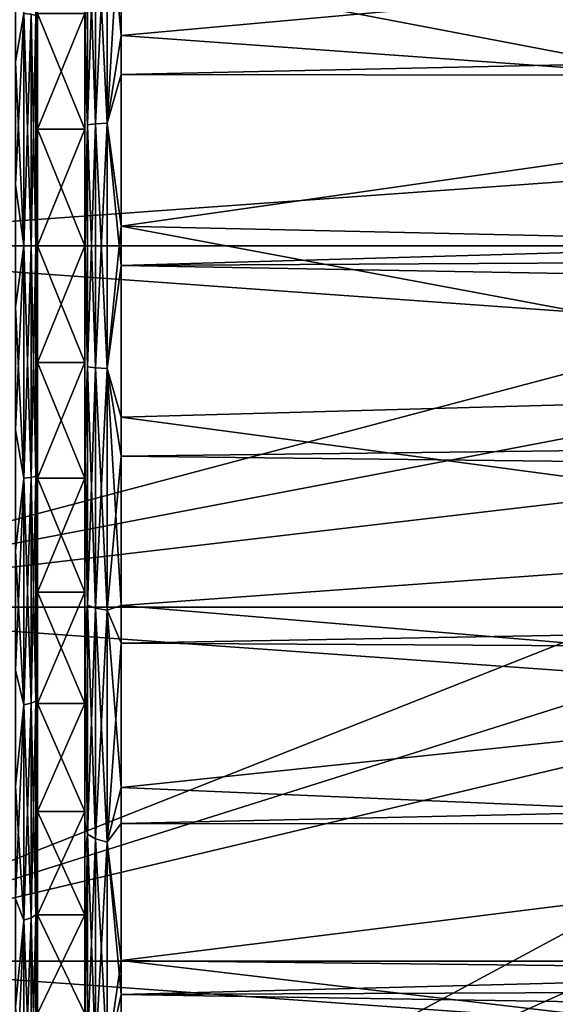
# Model space of a CAD drawing. Units: millimetres. Extents: x -157 to 157, y -35 to 35.
# Drawn here: x -105 to -98, y -10 to 3 of the extents above; entities that cross this region are included whole.
import ezdxf

# ---------------------------------------------------------------- set-up
doc = ezdxf.new("R2010")
doc.units = ezdxf.units.MM
doc.header["$LTSCALE"] = 2.265757
for name, color, linetype in [('239', 7, 'CONTINUOUS'), ('240', 7, 'CONTINUOUS'), ('244', 7, 'CONTINUOUS'), ('245', 7, 'CONTINUOUS'), ('3', 7, 'CONTINUOUS'), ('484', 7, 'CONTINUOUS'), ('488', 7, 'CONTINUOUS'), ('489', 7, 'CONTINUOUS'), ('6', 7, 'CONTINUOUS'), ('660', 7, 'CONTINUOUS'), ('664', 7, 'CONTINUOUS'), ('665', 7, 'CONTINUOUS'), ('9', 7, 'CONTINUOUS')]:
    doc.layers.add(name, color=color, linetype=linetype)

msp = doc.modelspace()

# ---------------------------------------------------------------- linework, layer by layer
at = {"layer": '239', "linetype": 'Continuous'}
for points in [[(-103.5, 4.958, 19.89), (-103.5, 2.364, 20.362), (-15.937, 4.275, 20.048), (-103.5, 4.958, 19.89)], [(-15.937, 4.275, 20.048), (-103.5, 2.364, 20.362), (-16.347, 2.243, 20.376), (-15.937, 4.275, 20.048)], [(-103.5, 2.364, 20.362), (-103.5, -0.269, 20.498), (-16.347, 2.243, 20.376), (-103.5, 2.364, 20.362)], [(-16.347, 2.243, 20.376), (-103.5, -0.269, 20.498), (-16.499, 0.216, 20.499), (-16.347, 2.243, 20.376)], [(-16.499, 0.216, 20.499), (-103.5, -0.269, 20.498), (-16.397, -1.838, 20.417), (-16.499, 0.216, 20.499)], [(-103.5, -0.269, 20.498), (-103.5, -2.898, 20.293), (-16.397, -1.838, 20.417), (-103.5, -0.269, 20.498)], [(-16.397, -1.838, 20.417), (-103.5, -2.898, 20.293), (-16.028, -3.917, 20.121), (-16.397, -1.838, 20.417)], [(-103.5, -2.898, 20.293), (-103.5, -5.478, 19.754), (-16.028, -3.917, 20.121), (-103.5, -2.898, 20.293)], [(-16.028, -3.917, 20.121), (-103.5, -5.478, 19.754), (-15.378, -5.98, 19.608), (-16.028, -3.917, 20.121)], [(-103.5, -5.478, 19.754), (-103.5, -7.966, 18.889), (-15.378, -5.98, 19.608), (-103.5, -5.478, 19.754)], [(-15.378, -5.98, 19.608), (-103.5, -7.966, 18.889), (-14.434, -7.994, 18.877), (-15.378, -5.98, 19.608)], [(-103.5, -7.966, 18.889), (-103.5, -10.321, 17.711), (-14.434, -7.994, 18.877), (-103.5, -7.966, 18.889)], [(-14.434, -7.994, 18.877), (-103.5, -10.321, 17.711), (-13.163, -9.949, 17.922), (-14.434, -7.994, 18.877)], [(-13.163, -9.949, 17.922), (-103.5, -10.321, 17.711), (-11.536, -11.797, 16.762), (-13.163, -9.949, 17.922)], [(-103.5, -10.321, 17.711), (-103.5, -12.506, 16.242), (-11.536, -11.797, 16.762), (-103.5, -10.321, 17.711)]]:
    msp.add_3dface(points, dxfattribs=at)
at = {"layer": '240', "linetype": 'Continuous'}
for points in [[(-103.5, 2.898, -20.293), (-103.5, 5.478, -19.754), (-90.864, 4.046, -20.095), (-103.5, 2.898, -20.293)], [(-91.244, 2.019, -20.4), (-103.5, 2.898, -20.293), (-90.864, 4.046, -20.095), (-91.244, 2.019, -20.4)], [(-103.5, 0.269, -20.498), (-103.5, 2.898, -20.293), (-91.244, 2.019, -20.4), (-103.5, 0.269, -20.498)], [(-91.368, 0, -20.5), (-103.5, 0.269, -20.498), (-91.244, 2.019, -20.4), (-91.368, 0, -20.5)], [(-103.5, -2.364, -20.362), (-103.5, 0.269, -20.498), (-91.243, -2.021, -20.399), (-103.5, -2.364, -20.362)], [(-91.243, -2.021, -20.399), (-103.5, 0.269, -20.498), (-91.368, 0, -20.5), (-91.243, -2.021, -20.399)], [(-90.863, -4.049, -20.095), (-103.5, -2.364, -20.362), (-91.243, -2.021, -20.399), (-90.863, -4.049, -20.095)], [(-103.5, -4.958, -19.89), (-103.5, -2.364, -20.362), (-90.863, -4.049, -20.095), (-103.5, -4.958, -19.89)], [(-90.207, -6.075, -19.578), (-103.5, -4.958, -19.89), (-90.863, -4.049, -20.095), (-90.207, -6.075, -19.578)], [(-103.5, -7.469, -19.091), (-103.5, -4.958, -19.89), (-90.207, -6.075, -19.578), (-103.5, -7.469, -19.091)], [(-89.251, -8.079, -18.841), (-103.5, -7.469, -19.091), (-90.207, -6.075, -19.578), (-89.251, -8.079, -18.841)], [(-103.5, -9.854, -17.975), (-103.5, -7.469, -19.091), (-89.251, -8.079, -18.841), (-103.5, -9.854, -17.975)], [(-87.961, -10.033, -17.876), (-103.5, -9.854, -17.975), (-89.251, -8.079, -18.841), (-87.961, -10.033, -17.876)], [(-103.5, -12.076, -16.564), (-103.5, -9.854, -17.975), (-86.314, -11.874, -16.71), (-103.5, -12.076, -16.564)], [(-86.314, -11.874, -16.71), (-103.5, -9.854, -17.975), (-87.961, -10.033, -17.876), (-86.314, -11.874, -16.71)]]:
    msp.add_3dface(points, dxfattribs=at)
at = {"layer": '244', "linetype": 'Continuous'}
for points in [[(-104, 3.058, -19.764), (-104, 5.794, -19.142), (-103.962, 4.957, -19.572), (-104, 3.058, -19.764)], [(-103.5, 5.478, -19.754), (-103.5, 2.898, -20.293), (-103.691, 5.023, -19.835), (-103.5, 5.478, -19.754)], [(-103.691, 1.69, -20.392), (-103.853, 4.996, -19.73), (-103.691, 5.023, -19.835), (-103.691, 1.69, -20.392)], [(-103.5, 2.898, -20.293), (-103.691, 1.69, -20.392), (-103.691, 5.023, -19.835), (-103.5, 2.898, -20.293)], [(-103.962, 1.668, -20.122), (-104, 3.058, -19.764), (-103.962, 4.957, -19.572), (-103.962, 1.668, -20.122)], [(-103.853, 1.681, -20.284), (-103.962, 4.957, -19.572), (-103.853, 4.996, -19.73), (-103.853, 1.681, -20.284)], [(-103.962, 1.668, -20.122), (-103.962, 4.957, -19.572), (-103.853, 1.681, -20.284), (-103.962, 1.668, -20.122)], [(-103.853, 1.681, -20.284), (-103.853, 4.996, -19.73), (-103.691, 1.69, -20.392), (-103.853, 1.681, -20.284)], [(-104, 0.262, -19.998), (-104, 3.058, -19.764), (-103.962, 1.668, -20.122), (-104, 0.262, -19.998)], [(-103.5, 2.898, -20.293), (-103.5, 0.269, -20.498), (-103.691, 1.69, -20.392), (-103.5, 2.898, -20.293)], [(-103.962, -1.667, -20.122), (-104, 0.262, -19.998), (-103.962, 1.668, -20.122), (-103.962, -1.667, -20.122)], [(-103.853, -1.68, -20.284), (-103.962, 1.668, -20.122), (-103.853, 1.681, -20.284), (-103.853, -1.68, -20.284)], [(-103.962, -1.667, -20.122), (-103.962, 1.668, -20.122), (-103.853, -1.68, -20.284), (-103.962, -1.667, -20.122)], [(-103.691, -1.689, -20.392), (-103.853, 1.681, -20.284), (-103.691, 1.69, -20.392), (-103.691, -1.689, -20.392)], [(-103.853, -1.68, -20.284), (-103.853, 1.681, -20.284), (-103.691, -1.689, -20.392), (-103.853, -1.68, -20.284)], [(-103.5, 0.269, -20.498), (-103.691, -1.689, -20.392), (-103.691, 1.69, -20.392), (-103.5, 0.269, -20.498)], [(-104, -2.538, -19.837), (-104, 0.262, -19.998), (-103.962, -1.667, -20.122), (-104, -2.538, -19.837)], [(-103.5, 0.269, -20.498), (-103.5, -2.364, -20.362), (-103.691, -1.689, -20.392), (-103.5, 0.269, -20.498)], [(-103.962, -4.956, -19.572), (-104, -2.538, -19.837), (-103.962, -1.667, -20.122), (-103.962, -4.956, -19.572)], [(-103.962, -4.956, -19.572), (-103.962, -1.667, -20.122), (-103.853, -4.996, -19.73), (-103.962, -4.956, -19.572)], [(-103.853, -4.996, -19.73), (-103.962, -1.667, -20.122), (-103.853, -1.68, -20.284), (-103.853, -4.996, -19.73)], [(-103.853, -4.996, -19.73), (-103.853, -1.68, -20.284), (-103.691, -5.022, -19.835), (-103.853, -4.996, -19.73)], [(-103.691, -5.022, -19.835), (-103.853, -1.68, -20.284), (-103.691, -1.689, -20.392), (-103.691, -5.022, -19.835)], [(-103.5, -2.364, -20.362), (-103.5, -4.958, -19.89), (-103.691, -1.689, -20.392), (-103.5, -2.364, -20.362)], [(-103.5, -4.958, -19.89), (-103.691, -5.022, -19.835), (-103.691, -1.689, -20.392), (-103.5, -4.958, -19.89)], [(-104, -5.289, -19.287), (-104, -2.538, -19.837), (-103.962, -4.956, -19.572), (-104, -5.289, -19.287)], [(-103.962, -8.11, -18.491), (-104, -5.289, -19.287), (-103.962, -4.956, -19.572), (-103.962, -8.11, -18.491)], [(-103.962, -8.11, -18.491), (-103.962, -4.956, -19.572), (-103.853, -8.176, -18.639), (-103.962, -8.11, -18.491)], [(-103.853, -8.176, -18.639), (-103.962, -4.956, -19.572), (-103.853, -4.996, -19.73), (-103.853, -8.176, -18.639)], [(-103.853, -8.176, -18.639), (-103.853, -4.996, -19.73), (-103.691, -8.219, -18.739), (-103.853, -8.176, -18.639)], [(-103.691, -8.219, -18.739), (-103.853, -4.996, -19.73), (-103.691, -5.022, -19.835), (-103.691, -8.219, -18.739)], [(-103.5, -4.958, -19.89), (-103.5, -7.469, -19.091), (-103.691, -5.022, -19.835), (-103.5, -4.958, -19.89)], [(-103.5, -7.469, -19.091), (-103.691, -8.219, -18.739), (-103.691, -5.022, -19.835), (-103.5, -7.469, -19.091)], [(-104, -7.935, -18.358), (-104, -5.289, -19.287), (-103.962, -8.11, -18.491), (-104, -7.935, -18.358)], [(-103.5, -7.469, -19.091), (-103.5, -9.854, -17.975), (-103.691, -8.219, -18.739), (-103.5, -7.469, -19.091)], [(-104, -10.422, -17.068), (-104, -7.935, -18.358), (-103.962, -8.11, -18.491), (-104, -10.422, -17.068)], [(-103.962, -11.042, -16.903), (-104, -10.422, -17.068), (-103.962, -8.11, -18.491), (-103.962, -11.042, -16.903)], [(-103.962, -11.042, -16.903), (-103.962, -8.11, -18.491), (-103.853, -11.131, -17.039), (-103.962, -11.042, -16.903)], [(-103.853, -11.131, -17.039), (-103.962, -8.11, -18.491), (-103.853, -8.176, -18.639), (-103.853, -11.131, -17.039)], [(-103.853, -11.131, -17.039), (-103.853, -8.176, -18.639), (-103.691, -11.191, -17.129), (-103.853, -11.131, -17.039)], [(-103.691, -11.191, -17.129), (-103.853, -8.176, -18.639), (-103.691, -8.219, -18.739), (-103.691, -11.191, -17.129)], [(-103.5, -9.854, -17.975), (-103.691, -11.191, -17.129), (-103.691, -8.219, -18.739), (-103.5, -9.854, -17.975)], [(-103.5, -9.854, -17.975), (-103.5, -12.076, -16.564), (-103.691, -11.191, -17.129), (-103.5, -9.854, -17.975)], [(-104, -12.706, -15.445), (-104, -10.422, -17.068), (-103.962, -11.042, -16.903), (-104, -12.706, -15.445)]]:
    msp.add_3dface(points, dxfattribs=at)
at = {"layer": '245', "linetype": 'Continuous'}
for points in [[(-104, 5.289, 19.287), (-104, 2.538, 19.837), (-103.962, 4.956, 19.572), (-104, 5.289, 19.287)], [(-103.962, 4.956, 19.572), (-104, 2.538, 19.837), (-103.962, 1.667, 20.122), (-103.962, 4.956, 19.572)], [(-103.962, 4.956, 19.572), (-103.962, 1.667, 20.122), (-103.853, 4.996, 19.73), (-103.962, 4.956, 19.572)], [(-103.853, 4.996, 19.73), (-103.962, 1.667, 20.122), (-103.853, 1.68, 20.284), (-103.853, 4.996, 19.73)], [(-103.853, 4.996, 19.73), (-103.853, 1.68, 20.284), (-103.691, 5.022, 19.835), (-103.853, 4.996, 19.73)], [(-103.691, 5.022, 19.835), (-103.853, 1.68, 20.284), (-103.691, 1.689, 20.392), (-103.691, 5.022, 19.835)], [(-103.5, 4.958, 19.89), (-103.691, 5.022, 19.835), (-103.691, 1.689, 20.392), (-103.5, 4.958, 19.89)], [(-103.5, 2.364, 20.362), (-103.5, 4.958, 19.89), (-103.691, 1.689, 20.392), (-103.5, 2.364, 20.362)], [(-104, 2.538, 19.837), (-104, -0.262, 19.998), (-103.962, 1.667, 20.122), (-104, 2.538, 19.837)], [(-103.5, -0.269, 20.498), (-103.5, 2.364, 20.362), (-103.691, 1.689, 20.392), (-103.5, -0.269, 20.498)], [(-103.962, 1.667, 20.122), (-104, -0.262, 19.998), (-103.962, -1.668, 20.122), (-103.962, 1.667, 20.122)], [(-103.962, 1.667, 20.122), (-103.962, -1.668, 20.122), (-103.853, 1.68, 20.284), (-103.962, 1.667, 20.122)], [(-103.853, 1.68, 20.284), (-103.962, -1.668, 20.122), (-103.853, -1.681, 20.284), (-103.853, 1.68, 20.284)], [(-103.853, 1.68, 20.284), (-103.853, -1.681, 20.284), (-103.691, 1.689, 20.392), (-103.853, 1.68, 20.284)], [(-103.691, 1.689, 20.392), (-103.853, -1.681, 20.284), (-103.691, -1.69, 20.392), (-103.691, 1.689, 20.392)], [(-103.5, -0.269, 20.498), (-103.691, 1.689, 20.392), (-103.691, -1.69, 20.392), (-103.5, -0.269, 20.498)], [(-104, -0.262, 19.998), (-104, -3.058, 19.764), (-103.962, -1.668, 20.122), (-104, -0.262, 19.998)], [(-103.5, -2.898, 20.293), (-103.5, -0.269, 20.498), (-103.691, -1.69, 20.392), (-103.5, -2.898, 20.293)], [(-103.962, -1.668, 20.122), (-104, -3.058, 19.764), (-103.962, -4.957, 19.572), (-103.962, -1.668, 20.122)], [(-103.962, -1.668, 20.122), (-103.962, -4.957, 19.572), (-103.853, -1.681, 20.284), (-103.962, -1.668, 20.122)], [(-103.853, -1.681, 20.284), (-103.962, -4.957, 19.572), (-103.853, -4.996, 19.73), (-103.853, -1.681, 20.284)], [(-103.853, -1.681, 20.284), (-103.853, -4.996, 19.73), (-103.691, -1.69, 20.392), (-103.853, -1.681, 20.284)], [(-103.691, -1.69, 20.392), (-103.853, -4.996, 19.73), (-103.691, -5.023, 19.835), (-103.691, -1.69, 20.392)], [(-103.5, -2.898, 20.293), (-103.691, -1.69, 20.392), (-103.691, -5.023, 19.835), (-103.5, -2.898, 20.293)], [(-103.5, -5.478, 19.754), (-103.5, -2.898, 20.293), (-103.691, -5.023, 19.835), (-103.5, -5.478, 19.754)], [(-104, -3.058, 19.764), (-104, -5.794, 19.142), (-103.962, -4.957, 19.572), (-104, -3.058, 19.764)], [(-103.962, -4.957, 19.572), (-104, -5.794, 19.142), (-103.962, -8.111, 18.491), (-103.962, -4.957, 19.572)], [(-103.962, -4.957, 19.572), (-103.962, -8.111, 18.491), (-103.853, -4.996, 19.73), (-103.962, -4.957, 19.572)], [(-103.853, -4.996, 19.73), (-103.962, -8.111, 18.491), (-103.853, -8.176, 18.639), (-103.853, -4.996, 19.73)], [(-103.853, -4.996, 19.73), (-103.853, -8.176, 18.639), (-103.691, -5.023, 19.835), (-103.853, -4.996, 19.73)], [(-103.691, -5.023, 19.835), (-103.853, -8.176, 18.639), (-103.691, -8.22, 18.738), (-103.691, -5.023, 19.835)], [(-103.5, -5.478, 19.754), (-103.691, -5.023, 19.835), (-103.691, -8.22, 18.738), (-103.5, -5.478, 19.754)], [(-103.5, -7.966, 18.889), (-103.5, -5.478, 19.754), (-103.691, -8.22, 18.738), (-103.5, -7.966, 18.889)], [(-104, -5.794, 19.142), (-104, -8.413, 18.144), (-103.962, -8.111, 18.491), (-104, -5.794, 19.142)], [(-103.5, -10.321, 17.711), (-103.5, -7.966, 18.889), (-103.691, -8.22, 18.738), (-103.5, -10.321, 17.711)], [(-104, -8.413, 18.144), (-104, -10.866, 16.789), (-103.962, -8.111, 18.491), (-104, -8.413, 18.144)], [(-103.962, -8.111, 18.491), (-104, -10.866, 16.789), (-103.962, -11.043, 16.902), (-103.962, -8.111, 18.491)], [(-103.962, -8.111, 18.491), (-103.962, -11.043, 16.902), (-103.853, -8.176, 18.639), (-103.962, -8.111, 18.491)], [(-103.853, -8.176, 18.639), (-103.962, -11.043, 16.902), (-103.853, -11.132, 17.038), (-103.853, -8.176, 18.639)], [(-103.853, -8.176, 18.639), (-103.853, -11.132, 17.038), (-103.691, -8.22, 18.738), (-103.853, -8.176, 18.639)], [(-103.691, -8.22, 18.738), (-103.853, -11.132, 17.038), (-103.691, -11.191, 17.129), (-103.691, -8.22, 18.738)], [(-103.5, -10.321, 17.711), (-103.691, -8.22, 18.738), (-103.691, -11.191, 17.129), (-103.5, -10.321, 17.711)], [(-103.5, -12.506, 16.242), (-103.5, -10.321, 17.711), (-103.691, -11.191, 17.129), (-103.5, -12.506, 16.242)]]:
    msp.add_3dface(points, dxfattribs=at)
at = {"layer": '3', "linetype": 'Continuous'}
for points in [[(-109.715, 0, -77.108), (-109.361, -4.94, -77.108), (-90.715, 0, -57.7), (-109.715, 0, -77.108)], [(-90.715, 0, -57.7), (-109.361, -4.94, -77.108), (-90.655, -1.37, -57.7), (-90.715, 0, -57.7)], [(-90.655, -1.37, -57.7), (-109.361, -4.94, -77.108), (-90.476, -2.729, -57.7), (-90.655, -1.37, -57.7)], [(-109.361, -4.94, -77.108), (-108.308, -9.78, -77.108), (-90.476, -2.729, -57.7), (-109.361, -4.94, -77.108)], [(-90.476, -2.729, -57.7), (-108.308, -9.78, -77.108), (-90.179, -4.067, -57.7), (-90.476, -2.729, -57.7)], [(-90.179, -4.067, -57.7), (-108.308, -9.78, -77.108), (-89.767, -5.375, -57.7), (-90.179, -4.067, -57.7)], [(-108.308, -9.78, -77.108), (-106.577, -14.421, -77.108), (-89.767, -5.375, -57.7), (-108.308, -9.78, -77.108)], [(-89.767, -5.375, -57.7), (-106.577, -14.421, -77.108), (-89.242, -6.641, -57.7), (-89.767, -5.375, -57.7)], [(-106.577, -14.421, -77.108), (-104.204, -18.768, -77.108), (-89.242, -6.641, -57.7), (-106.577, -14.421, -77.108)], [(-89.242, -6.641, -57.7), (-104.204, -18.768, -77.108), (-88.609, -7.857, -57.7), (-89.242, -6.641, -57.7)], [(-88.609, -7.857, -57.7), (-104.204, -18.768, -77.108), (-87.873, -9.014, -57.7), (-88.609, -7.857, -57.7)], [(-104.204, -18.768, -77.108), (-101.236, -22.733, -77.108), (-87.873, -9.014, -57.7), (-104.204, -18.768, -77.108)], [(-87.873, -9.014, -57.7), (-101.236, -22.733, -77.108), (-87.038, -10.101, -57.7), (-87.873, -9.014, -57.7)], [(-87.038, -10.101, -57.7), (-101.236, -22.733, -77.108), (-86.112, -11.112, -57.7), (-87.038, -10.101, -57.7)]]:
    msp.add_3dface(points, dxfattribs=at)
at = {"layer": '484', "linetype": 'Continuous'}
for points in [[(-104.65, 5.762, 19.355), (-104.65, 2.497, 20.04), (-104.65, 3.203, 18.17), (-104.65, 5.762, 19.355)], [(-104.65, 0.835, -20.177), (-104.65, 4.145, -19.765), (-104.65, 3.203, -18.17), (-104.65, 0.835, -20.177)], [(-104.65, 1.608, -18.38), (-104.65, 0.835, -20.177), (-104.65, 3.203, -18.17), (-104.65, 1.608, -18.38)], [(-104.65, 3.203, 18.17), (-104.65, 2.497, 20.04), (-104.65, 1.608, 18.38), (-104.65, 3.203, 18.17)], [(-104.65, 2.497, 20.04), (-104.65, -0.835, 20.177), (-104.65, 0, 18.45), (-104.65, 2.497, 20.04)], [(-104.65, 1.608, 18.38), (-104.65, 2.497, 20.04), (-104.65, 0, 18.45), (-104.65, 1.608, 18.38)], [(-104.65, 0, -18.45), (-104.65, 0.835, -20.177), (-104.65, 1.608, -18.38), (-104.65, 0, -18.45)], [(-104.65, -2.497, -20.04), (-104.65, 0.835, -20.177), (-104.65, 0, -18.45), (-104.65, -2.497, -20.04)], [(-104.65, -1.608, -18.38), (-104.65, -2.497, -20.04), (-104.65, 0, -18.45), (-104.65, -1.608, -18.38)], [(-104.65, 0, 18.45), (-104.65, -0.835, 20.177), (-104.65, -1.608, 18.38), (-104.65, 0, 18.45)], [(-104.65, -0.835, 20.177), (-104.65, -4.145, 19.765), (-104.65, -3.203, 18.17), (-104.65, -0.835, 20.177)], [(-104.65, -1.608, 18.38), (-104.65, -0.835, 20.177), (-104.65, -3.203, 18.17), (-104.65, -1.608, 18.38)], [(-104.65, -3.203, -18.17), (-104.65, -2.497, -20.04), (-104.65, -1.608, -18.38), (-104.65, -3.203, -18.17)], [(-104.65, -5.762, -19.355), (-104.65, -2.497, -20.04), (-104.65, -3.203, -18.17), (-104.65, -5.762, -19.355)], [(-104.65, -4.776, -17.821), (-104.65, -5.762, -19.355), (-104.65, -3.203, -18.17), (-104.65, -4.776, -17.821)], [(-104.65, -3.203, 18.17), (-104.65, -4.145, 19.765), (-104.65, -4.776, 17.821), (-104.65, -3.203, 18.17)], [(-104.65, -4.145, 19.765), (-104.65, -7.34, 18.813), (-104.65, -7.798, 16.721), (-104.65, -4.145, 19.765)], [(-104.65, -4.776, 17.821), (-104.65, -4.145, 19.765), (-104.65, -6.309, 17.338), (-104.65, -4.776, 17.821)], [(-104.65, -6.309, 17.338), (-104.65, -4.145, 19.765), (-104.65, -7.798, 16.721), (-104.65, -6.309, 17.338)], [(-104.65, -6.309, -17.338), (-104.65, -5.762, -19.355), (-104.65, -4.776, -17.821), (-104.65, -6.309, -17.338)], [(-104.65, -8.87, -18.142), (-104.65, -5.762, -19.355), (-104.65, -6.309, -17.338), (-104.65, -8.87, -18.142)], [(-104.65, -7.798, -16.721), (-104.65, -8.87, -18.142), (-104.65, -6.309, -17.338), (-104.65, -7.798, -16.721)], [(-104.65, -10.337, 17.349), (-104.65, -18.813, 7.34), (-104.65, -7.34, 18.813), (-104.65, -10.337, 17.349)], [(-104.65, -7.34, 18.813), (-104.65, -18.813, 7.34), (-104.65, -13.046, 13.046), (-104.65, -7.34, 18.813)], [(-104.65, -7.34, 18.813), (-104.65, -13.046, 13.046), (-104.65, -11.856, 14.136), (-104.65, -7.34, 18.813)], [(-104.65, -7.798, 16.721), (-104.65, -7.34, 18.813), (-104.65, -9.224, 15.978), (-104.65, -7.798, 16.721)], [(-104.65, -9.224, 15.978), (-104.65, -7.34, 18.813), (-104.65, -10.583, 15.113), (-104.65, -9.224, 15.978)], [(-104.65, -10.583, 15.113), (-104.65, -7.34, 18.813), (-104.65, -11.856, 14.136), (-104.65, -10.583, 15.113)], [(-104.65, -9.224, -15.978), (-104.65, -8.87, -18.142), (-104.65, -7.798, -16.721), (-104.65, -9.224, -15.978)], [(-104.65, -11.735, -16.435), (-104.65, -8.87, -18.142), (-104.65, -9.224, -15.978), (-104.65, -11.735, -16.435)], [(-104.65, -10.583, -15.113), (-104.65, -11.735, -16.435), (-104.65, -9.224, -15.978), (-104.65, -10.583, -15.113)], [(-104.65, -17.349, 10.337), (-104.65, -18.813, 7.34), (-104.65, -10.337, 17.349), (-104.65, -17.349, 10.337)], [(-104.65, -13.051, 15.41), (-104.65, -17.349, 10.337), (-104.65, -10.337, 17.349), (-104.65, -13.051, 15.41)]]:
    msp.add_3dface(points, dxfattribs=at)
at = {"layer": '488', "linetype": 'Continuous'}
for points in [[(-104.955, 5.848, 19.643), (-104.955, 2.535, 20.337), (-104.839, 3.203, 20.221), (-104.955, 5.848, 19.643)], [(-104.65, 2.497, 20.04), (-104.65, 5.762, 19.355), (-104.673, 3.177, 20.061), (-104.65, 2.497, 20.04)], [(-104.955, 2.535, 20.337), (-104.839, 0, 20.473), (-104.839, 3.203, 20.221), (-104.955, 2.535, 20.337)], [(-104.839, 0, 20.473), (-104.74, 3.193, 20.158), (-104.839, 3.203, 20.221), (-104.839, 0, 20.473)], [(-104.74, 0, 20.409), (-104.74, 3.193, 20.158), (-104.839, 0, 20.473), (-104.74, 0, 20.409)], [(-104.74, 0, 20.409), (-104.673, 3.177, 20.061), (-104.74, 3.193, 20.158), (-104.74, 0, 20.409)], [(-104.673, 0, 20.311), (-104.673, 3.177, 20.061), (-104.74, 0, 20.409), (-104.673, 0, 20.311)], [(-104.673, 0, 20.311), (-104.65, 2.497, 20.04), (-104.673, 3.177, 20.061), (-104.673, 0, 20.311)], [(-104.955, 2.535, 20.337), (-104.955, -0.847, 20.477), (-104.839, 0, 20.473), (-104.955, 2.535, 20.337)], [(-104.65, -0.835, 20.177), (-104.65, 2.497, 20.04), (-104.673, 0, 20.311), (-104.65, -0.835, 20.177)], [(-104.955, -0.847, 20.477), (-104.839, -3.203, 20.221), (-104.839, 0, 20.473), (-104.955, -0.847, 20.477)], [(-104.74, -3.193, 20.158), (-104.74, 0, 20.409), (-104.839, -3.203, 20.221), (-104.74, -3.193, 20.158)], [(-104.839, -3.203, 20.221), (-104.74, 0, 20.409), (-104.839, 0, 20.473), (-104.839, -3.203, 20.221)], [(-104.673, -3.177, 20.061), (-104.673, 0, 20.311), (-104.74, -3.193, 20.158), (-104.673, -3.177, 20.061)], [(-104.74, -3.193, 20.158), (-104.673, 0, 20.311), (-104.74, 0, 20.409), (-104.74, -3.193, 20.158)], [(-104.673, -3.177, 20.061), (-104.65, -0.835, 20.177), (-104.673, 0, 20.311), (-104.673, -3.177, 20.061)], [(-104.955, -0.847, 20.477), (-104.955, -4.206, 20.058), (-104.839, -3.203, 20.221), (-104.955, -0.847, 20.477)], [(-104.65, -4.145, 19.765), (-104.65, -0.835, 20.177), (-104.673, -3.177, 20.061), (-104.65, -4.145, 19.765)], [(-104.955, -4.206, 20.058), (-104.839, -6.327, 19.471), (-104.839, -3.203, 20.221), (-104.955, -4.206, 20.058)], [(-104.74, -6.307, 19.41), (-104.74, -3.193, 20.158), (-104.839, -6.327, 19.471), (-104.74, -6.307, 19.41)], [(-104.839, -6.327, 19.471), (-104.74, -3.193, 20.158), (-104.839, -3.203, 20.221), (-104.839, -6.327, 19.471)], [(-104.673, -6.276, 19.317), (-104.673, -3.177, 20.061), (-104.74, -6.307, 19.41), (-104.673, -6.276, 19.317)], [(-104.74, -6.307, 19.41), (-104.673, -3.177, 20.061), (-104.74, -3.193, 20.158), (-104.74, -6.307, 19.41)], [(-104.673, -6.276, 19.317), (-104.65, -4.145, 19.765), (-104.673, -3.177, 20.061), (-104.673, -6.276, 19.317)], [(-104.955, -4.206, 20.058), (-104.955, -7.45, 19.093), (-104.839, -6.327, 19.471), (-104.955, -4.206, 20.058)], [(-104.65, -7.34, 18.813), (-104.65, -4.145, 19.765), (-104.673, -6.276, 19.317), (-104.65, -7.34, 18.813)], [(-104.955, -7.45, 19.093), (-104.839, -9.295, 18.242), (-104.839, -6.327, 19.471), (-104.955, -7.45, 19.093)], [(-104.74, -9.265, 18.184), (-104.74, -6.307, 19.41), (-104.839, -9.295, 18.242), (-104.74, -9.265, 18.184)], [(-104.839, -9.295, 18.242), (-104.74, -6.307, 19.41), (-104.839, -6.327, 19.471), (-104.839, -9.295, 18.242)], [(-104.673, -9.221, 18.097), (-104.673, -6.276, 19.317), (-104.74, -9.265, 18.184), (-104.673, -9.221, 18.097)], [(-104.74, -9.265, 18.184), (-104.673, -6.276, 19.317), (-104.74, -6.307, 19.41), (-104.74, -9.265, 18.184)], [(-104.673, -9.221, 18.097), (-104.65, -7.34, 18.813), (-104.673, -6.276, 19.317), (-104.673, -9.221, 18.097)], [(-104.955, -7.45, 19.093), (-104.955, -10.491, 17.606), (-104.839, -9.295, 18.242), (-104.955, -7.45, 19.093)], [(-104.65, -10.337, 17.349), (-104.65, -7.34, 18.813), (-104.673, -9.221, 18.097), (-104.65, -10.337, 17.349)], [(-104.673, -11.938, 16.432), (-104.673, -9.221, 18.097), (-104.74, -11.996, 16.511), (-104.673, -11.938, 16.432)], [(-104.74, -11.996, 16.511), (-104.673, -9.221, 18.097), (-104.74, -9.265, 18.184), (-104.74, -11.996, 16.511)], [(-104.673, -11.938, 16.432), (-104.65, -10.337, 17.349), (-104.673, -9.221, 18.097), (-104.673, -11.938, 16.432)], [(-104.955, -10.491, 17.606), (-104.839, -12.034, 16.563), (-104.839, -9.295, 18.242), (-104.955, -10.491, 17.606)], [(-104.74, -11.996, 16.511), (-104.74, -9.265, 18.184), (-104.839, -12.034, 16.563), (-104.74, -11.996, 16.511)], [(-104.839, -12.034, 16.563), (-104.74, -9.265, 18.184), (-104.839, -9.295, 18.242), (-104.839, -12.034, 16.563)], [(-104.65, -13.051, 15.41), (-104.65, -10.337, 17.349), (-104.673, -11.938, 16.432), (-104.65, -13.051, 15.41)]]:
    msp.add_3dface(points, dxfattribs=at)
at = {"layer": '489', "linetype": 'Continuous'}
for points in [[(-104.955, 0.847, -20.477), (-104.955, 4.206, -20.058), (-104.839, 3.203, -20.221), (-104.955, 0.847, -20.477)], [(-104.65, 4.145, -19.765), (-104.65, 0.835, -20.177), (-104.673, 3.177, -20.061), (-104.65, 4.145, -19.765)], [(-104.955, 0.847, -20.477), (-104.839, 3.203, -20.221), (-104.839, 0, -20.473), (-104.955, 0.847, -20.477)], [(-104.74, 3.193, -20.158), (-104.74, 0, -20.409), (-104.839, 3.203, -20.221), (-104.74, 3.193, -20.158)], [(-104.839, 3.203, -20.221), (-104.74, 0, -20.409), (-104.839, 0, -20.473), (-104.839, 3.203, -20.221)], [(-104.673, 3.177, -20.061), (-104.673, 0, -20.311), (-104.74, 3.193, -20.158), (-104.673, 3.177, -20.061)], [(-104.74, 3.193, -20.158), (-104.673, 0, -20.311), (-104.74, 0, -20.409), (-104.74, 3.193, -20.158)], [(-104.673, 3.177, -20.061), (-104.65, 0.835, -20.177), (-104.673, 0, -20.311), (-104.673, 3.177, -20.061)], [(-104.955, -2.535, -20.337), (-104.955, 0.847, -20.477), (-104.839, 0, -20.473), (-104.955, -2.535, -20.337)], [(-104.65, 0.835, -20.177), (-104.65, -2.497, -20.04), (-104.673, 0, -20.311), (-104.65, 0.835, -20.177)], [(-104.955, -2.535, -20.337), (-104.839, 0, -20.473), (-104.839, -3.203, -20.221), (-104.955, -2.535, -20.337)], [(-104.74, 0, -20.409), (-104.74, -3.193, -20.158), (-104.839, 0, -20.473), (-104.74, 0, -20.409)], [(-104.839, 0, -20.473), (-104.74, -3.193, -20.158), (-104.839, -3.203, -20.221), (-104.839, 0, -20.473)], [(-104.673, 0, -20.311), (-104.673, -3.177, -20.061), (-104.74, 0, -20.409), (-104.673, 0, -20.311)], [(-104.74, 0, -20.409), (-104.673, -3.177, -20.061), (-104.74, -3.193, -20.158), (-104.74, 0, -20.409)], [(-104.673, 0, -20.311), (-104.65, -2.497, -20.04), (-104.673, -3.177, -20.061), (-104.673, 0, -20.311)], [(-104.955, -5.848, -19.643), (-104.955, -2.535, -20.337), (-104.839, -3.203, -20.221), (-104.955, -5.848, -19.643)], [(-104.65, -2.497, -20.04), (-104.65, -5.762, -19.355), (-104.673, -3.177, -20.061), (-104.65, -2.497, -20.04)], [(-104.955, -5.848, -19.643), (-104.839, -3.203, -20.221), (-104.839, -6.327, -19.471), (-104.955, -5.848, -19.643)], [(-104.74, -3.193, -20.158), (-104.74, -6.307, -19.41), (-104.839, -3.203, -20.221), (-104.74, -3.193, -20.158)], [(-104.839, -3.203, -20.221), (-104.74, -6.307, -19.41), (-104.839, -6.327, -19.471), (-104.839, -3.203, -20.221)], [(-104.673, -3.177, -20.061), (-104.673, -6.276, -19.317), (-104.74, -3.193, -20.158), (-104.673, -3.177, -20.061)], [(-104.74, -3.193, -20.158), (-104.673, -6.276, -19.317), (-104.74, -6.307, -19.41), (-104.74, -3.193, -20.158)], [(-104.673, -3.177, -20.061), (-104.65, -5.762, -19.355), (-104.673, -6.276, -19.317), (-104.673, -3.177, -20.061)], [(-104.65, -5.762, -19.355), (-104.65, -8.87, -18.142), (-104.673, -6.276, -19.317), (-104.65, -5.762, -19.355)], [(-104.955, -9.001, -18.412), (-104.955, -5.848, -19.643), (-104.839, -6.327, -19.471), (-104.955, -9.001, -18.412)], [(-104.955, -9.001, -18.412), (-104.839, -6.327, -19.471), (-104.839, -9.295, -18.242), (-104.955, -9.001, -18.412)], [(-104.74, -6.307, -19.41), (-104.74, -9.265, -18.184), (-104.839, -6.327, -19.471), (-104.74, -6.307, -19.41)], [(-104.839, -6.327, -19.471), (-104.74, -9.265, -18.184), (-104.839, -9.295, -18.242), (-104.839, -6.327, -19.471)], [(-104.673, -6.276, -19.317), (-104.673, -9.221, -18.097), (-104.74, -6.307, -19.41), (-104.673, -6.276, -19.317)], [(-104.74, -6.307, -19.41), (-104.673, -9.221, -18.097), (-104.74, -9.265, -18.184), (-104.74, -6.307, -19.41)], [(-104.673, -6.276, -19.317), (-104.65, -8.87, -18.142), (-104.673, -9.221, -18.097), (-104.673, -6.276, -19.317)], [(-104.65, -8.87, -18.142), (-104.65, -11.735, -16.435), (-104.673, -9.221, -18.097), (-104.65, -8.87, -18.142)], [(-104.955, -11.909, -16.68), (-104.955, -9.001, -18.412), (-104.839, -9.295, -18.242), (-104.955, -11.909, -16.68)], [(-104.673, -9.221, -18.097), (-104.673, -11.938, -16.432), (-104.74, -9.265, -18.184), (-104.673, -9.221, -18.097)], [(-104.673, -9.221, -18.097), (-104.65, -11.735, -16.435), (-104.673, -11.938, -16.432), (-104.673, -9.221, -18.097)], [(-104.955, -11.909, -16.68), (-104.839, -9.295, -18.242), (-104.839, -12.034, -16.563), (-104.955, -11.909, -16.68)], [(-104.74, -9.265, -18.184), (-104.74, -11.996, -16.511), (-104.839, -9.295, -18.242), (-104.74, -9.265, -18.184)], [(-104.839, -9.295, -18.242), (-104.74, -11.996, -16.511), (-104.839, -12.034, -16.563), (-104.839, -9.295, -18.242)], [(-104.74, -9.265, -18.184), (-104.673, -11.938, -16.432), (-104.74, -11.996, -16.511), (-104.74, -9.265, -18.184)]]:
    msp.add_3dface(points, dxfattribs=at)
at = {"layer": '6', "linetype": 'Continuous'}
for points in [[(-40, 0, -84.4), (-110, 0, -84.4), (-109.644, 4.981, -84.4), (-40, 0, -84.4)], [(-40.356, 4.981, -84.4), (-40, 0, -84.4), (-109.644, 4.981, -84.4), (-40.356, 4.981, -84.4)], [(-40, 0, -84.4), (-40.356, -4.981, -84.4), (-110, 0, -84.4), (-40, 0, -84.4)], [(-40.356, -4.981, -84.4), (-109.644, -4.981, -84.4), (-110, 0, -84.4), (-40.356, -4.981, -84.4)], [(-40.356, -4.981, -84.4), (-41.418, -9.861, -84.4), (-109.644, -4.981, -84.4), (-40.356, -4.981, -84.4)], [(-41.418, -9.861, -84.4), (-108.582, -9.861, -84.4), (-109.644, -4.981, -84.4), (-41.418, -9.861, -84.4)], [(-41.418, -9.861, -84.4), (-43.163, -14.539, -84.4), (-108.582, -9.861, -84.4), (-41.418, -9.861, -84.4)], [(-43.163, -14.539, -84.4), (-106.837, -14.539, -84.4), (-108.582, -9.861, -84.4), (-43.163, -14.539, -84.4)]]:
    msp.add_3dface(points, dxfattribs=at)
at = {"layer": '660', "linetype": 'Continuous'}
for points in [[(-104, -5.794, 19.142), (-104, 5.289, 19.287), (-104, 7.935, 18.358), (-104, -5.794, 19.142)], [(-104, -5.794, 19.142), (-104, 7.935, 18.358), (-104, 0, 18.45), (-104, -5.794, 19.142)], [(-104, 0, 18.45), (-104, 7.935, 18.358), (-104, 1.607, 18.38), (-104, 0, 18.45)], [(-104, 1.607, 18.38), (-104, 7.935, 18.358), (-104, 3.205, 18.169), (-104, 1.607, 18.38)], [(-104, 5.794, -19.142), (-104, 3.058, -19.764), (-104, -5.289, -19.287), (-104, 5.794, -19.142)], [(-104, 5.794, -19.142), (-104, -5.289, -19.287), (-104, -7.935, -18.358), (-104, 5.794, -19.142)], [(-104, 5.794, -19.142), (-104, -7.935, -18.358), (-104, 0, -18.45), (-104, 5.794, -19.142)], [(-104, 3.205, -18.169), (-104, 5.794, -19.142), (-104, 1.607, -18.38), (-104, 3.205, -18.169)], [(-104, 1.607, -18.38), (-104, 5.794, -19.142), (-104, 0, -18.45), (-104, 1.607, -18.38)], [(-104, -5.794, 19.142), (-104, -3.058, 19.764), (-104, 5.289, 19.287), (-104, -5.794, 19.142)], [(-104, -3.058, 19.764), (-104, 2.538, 19.837), (-104, 5.289, 19.287), (-104, -3.058, 19.764)], [(-104, 3.058, -19.764), (-104, 0.262, -19.998), (-104, -2.538, -19.837), (-104, 3.058, -19.764)], [(-104, 3.058, -19.764), (-104, -2.538, -19.837), (-104, -5.289, -19.287), (-104, 3.058, -19.764)], [(-104, -3.058, 19.764), (-104, -0.262, 19.998), (-104, 2.538, 19.837), (-104, -3.058, 19.764)], [(-104, 0, -18.45), (-104, -7.935, -18.358), (-104, -1.607, -18.38), (-104, 0, -18.45)], [(-104, -1.607, 18.38), (-104, -5.794, 19.142), (-104, 0, 18.45), (-104, -1.607, 18.38)], [(-104, -1.607, -18.38), (-104, -7.935, -18.358), (-104, -3.205, -18.169), (-104, -1.607, -18.38)], [(-104, -3.205, 18.169), (-104, -5.794, 19.142), (-104, -1.607, 18.38), (-104, -3.205, 18.169)], [(-104, -7.935, -18.358), (-104, -10.422, -17.068), (-104, -3.205, -18.169), (-104, -7.935, -18.358)], [(-104, -3.205, -18.169), (-104, -10.422, -17.068), (-104, -4.775, -17.821), (-104, -3.205, -18.169)], [(-104, -8.413, 18.144), (-104, -5.794, 19.142), (-104, -3.205, 18.169), (-104, -8.413, 18.144)], [(-104, -4.775, 17.821), (-104, -8.413, 18.144), (-104, -3.205, 18.169), (-104, -4.775, 17.821)], [(-104, -4.775, -17.821), (-104, -10.422, -17.068), (-104, -6.311, -17.337), (-104, -4.775, -17.821)], [(-104, -6.311, 17.337), (-104, -8.413, 18.144), (-104, -4.775, 17.821), (-104, -6.311, 17.337)], [(-104, -6.311, -17.337), (-104, -10.422, -17.068), (-104, -7.797, -16.721), (-104, -6.311, -17.337)], [(-104, -10.866, 16.789), (-104, -8.413, 18.144), (-104, -6.311, 17.337), (-104, -10.866, 16.789)], [(-104, -7.797, 16.721), (-104, -10.866, 16.789), (-104, -6.311, 17.337), (-104, -7.797, 16.721)], [(-104, -10.422, -17.068), (-104, -12.706, -15.445), (-104, -7.797, -16.721), (-104, -10.422, -17.068)], [(-104, -7.797, -16.721), (-104, -12.706, -15.445), (-104, -9.224, -15.979), (-104, -7.797, -16.721)], [(-104, -9.224, 15.979), (-104, -10.866, 16.789), (-104, -7.797, 16.721), (-104, -9.224, 15.979)], [(-104, -9.224, -15.979), (-104, -12.706, -15.445), (-104, -10.583, -15.113), (-104, -9.224, -15.979)], [(-104, -10.583, 15.113), (-104, -10.866, 16.789), (-104, -9.224, 15.979), (-104, -10.583, 15.113)]]:
    msp.add_3dface(points, dxfattribs=at)
at = {"layer": '664', "linetype": 'Continuous'}
for points in [[(-104, 3.205, -18.169), (-104, 1.607, -18.38), (-104.65, 3.203, -18.17), (-104, 3.205, -18.169)], [(-104, 1.607, -18.38), (-104.65, 1.608, -18.38), (-104.65, 3.203, -18.17), (-104, 1.607, -18.38)], [(-104, 1.607, -18.38), (-104, 0, -18.45), (-104.65, 1.608, -18.38), (-104, 1.607, -18.38)], [(-104, 0, -18.45), (-104.65, 0, -18.45), (-104.65, 1.608, -18.38), (-104, 0, -18.45)], [(-104, 0, -18.45), (-104, -1.607, -18.38), (-104.65, 0, -18.45), (-104, 0, -18.45)], [(-104, -1.607, -18.38), (-104.65, -1.608, -18.38), (-104.65, 0, -18.45), (-104, -1.607, -18.38)], [(-104, -1.607, -18.38), (-104, -3.205, -18.169), (-104.65, -1.608, -18.38), (-104, -1.607, -18.38)], [(-104, -3.205, -18.169), (-104.65, -3.203, -18.17), (-104.65, -1.608, -18.38), (-104, -3.205, -18.169)], [(-104, -3.205, -18.169), (-104, -4.775, -17.821), (-104.65, -3.203, -18.17), (-104, -3.205, -18.169)], [(-104, -4.775, -17.821), (-104.65, -4.776, -17.821), (-104.65, -3.203, -18.17), (-104, -4.775, -17.821)], [(-104, -4.775, -17.821), (-104, -6.311, -17.337), (-104.65, -4.776, -17.821), (-104, -4.775, -17.821)], [(-104, -6.311, -17.337), (-104.65, -6.309, -17.338), (-104.65, -4.776, -17.821), (-104, -6.311, -17.337)], [(-104, -6.311, -17.337), (-104, -7.797, -16.721), (-104.65, -6.309, -17.338), (-104, -6.311, -17.337)], [(-104, -7.797, -16.721), (-104.65, -7.798, -16.721), (-104.65, -6.309, -17.338), (-104, -7.797, -16.721)], [(-104, -7.797, -16.721), (-104, -9.224, -15.979), (-104.65, -7.798, -16.721), (-104, -7.797, -16.721)], [(-104, -9.224, -15.979), (-104.65, -9.224, -15.978), (-104.65, -7.798, -16.721), (-104, -9.224, -15.979)], [(-104, -9.224, -15.979), (-104, -10.583, -15.113), (-104.65, -9.224, -15.978), (-104, -9.224, -15.979)], [(-104, -10.583, -15.113), (-104.65, -10.583, -15.113), (-104.65, -9.224, -15.978), (-104, -10.583, -15.113)]]:
    msp.add_3dface(points, dxfattribs=at)
at = {"layer": '665', "linetype": 'Continuous'}
for points in [[(-104, 1.607, 18.38), (-104, 3.205, 18.169), (-104.65, 1.608, 18.38), (-104, 1.607, 18.38)], [(-104, 3.205, 18.169), (-104.65, 3.203, 18.17), (-104.65, 1.608, 18.38), (-104, 3.205, 18.169)], [(-104, 1.607, 18.38), (-104.65, 1.608, 18.38), (-104.65, 0, 18.45), (-104, 1.607, 18.38)], [(-104, 0, 18.45), (-104, 1.607, 18.38), (-104.65, 0, 18.45), (-104, 0, 18.45)], [(-104, -1.607, 18.38), (-104, 0, 18.45), (-104.65, -1.608, 18.38), (-104, -1.607, 18.38)], [(-104, 0, 18.45), (-104.65, 0, 18.45), (-104.65, -1.608, 18.38), (-104, 0, 18.45)], [(-104, -3.205, 18.169), (-104, -1.607, 18.38), (-104.65, -3.203, 18.17), (-104, -3.205, 18.169)], [(-104, -1.607, 18.38), (-104.65, -1.608, 18.38), (-104.65, -3.203, 18.17), (-104, -1.607, 18.38)], [(-104, -3.205, 18.169), (-104.65, -3.203, 18.17), (-104.65, -4.776, 17.821), (-104, -3.205, 18.169)], [(-104, -4.775, 17.821), (-104, -3.205, 18.169), (-104.65, -4.776, 17.821), (-104, -4.775, 17.821)], [(-104, -6.311, 17.337), (-104, -4.775, 17.821), (-104.65, -6.309, 17.338), (-104, -6.311, 17.337)], [(-104, -4.775, 17.821), (-104.65, -4.776, 17.821), (-104.65, -6.309, 17.338), (-104, -4.775, 17.821)], [(-104, -6.311, 17.337), (-104.65, -6.309, 17.338), (-104.65, -7.798, 16.721), (-104, -6.311, 17.337)], [(-104, -7.797, 16.721), (-104, -6.311, 17.337), (-104.65, -7.798, 16.721), (-104, -7.797, 16.721)], [(-104, -9.224, 15.979), (-104, -7.797, 16.721), (-104.65, -9.224, 15.978), (-104, -9.224, 15.979)], [(-104, -7.797, 16.721), (-104.65, -7.798, 16.721), (-104.65, -9.224, 15.978), (-104, -7.797, 16.721)], [(-104, -10.583, 15.113), (-104, -9.224, 15.979), (-104.65, -10.583, 15.113), (-104, -10.583, 15.113)], [(-104, -9.224, 15.979), (-104.65, -9.224, 15.978), (-104.65, -10.583, 15.113), (-104, -9.224, 15.979)]]:
    msp.add_3dface(points, dxfattribs=at)
at = {"layer": '9', "linetype": 'Continuous'}
for points in [[(-109.361, 4.94, -77.108), (-109.715, 0, -77.108), (-90.655, 1.37, -57.7), (-109.361, 4.94, -77.108)], [(-90.179, 4.067, -57.7), (-109.361, 4.94, -77.108), (-90.476, 2.729, -57.7), (-90.179, 4.067, -57.7)], [(-90.476, 2.729, -57.7), (-109.361, 4.94, -77.108), (-90.655, 1.37, -57.7), (-90.476, 2.729, -57.7)], [(-109.715, 0, -77.108), (-90.715, 0, -57.7), (-90.655, 1.37, -57.7), (-109.715, 0, -77.108)]]:
    msp.add_3dface(points, dxfattribs=at)

doc.saveas('drawing.dxf')
